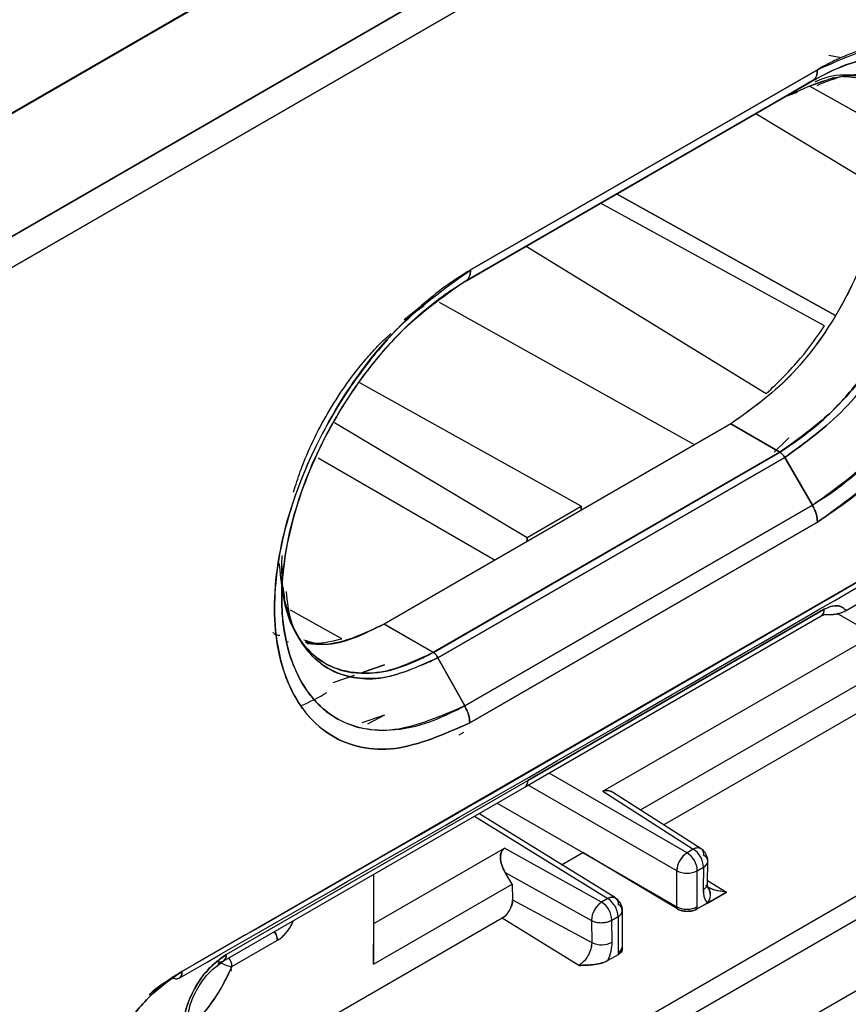
# Model space of a CAD drawing. Units: millimetres. Extents: x -3406 to -2851, y -5603 to -5221.
# Drawn here: x -3266 to -3265, y -5281 to -5280 of the extents above; entities that cross this region are included whole.
import ezdxf

# ---------------------------------------------------------------- set-up
doc = ezdxf.new("R2010")
doc.units = ezdxf.units.MM

msp = doc.modelspace()

# ---------------------------------------------------------------- linework, layer by layer
at = {"color": 7, "linetype": 'Continuous', "lineweight": 25}
for p, q in [((-3264.58644, -5279.37661), (-3266.20291, -5280.30933)), ((-3264.5872, -5279.37617), (-3266.20096, -5280.30778)), ((-3266.20096, -5280.3082), (-3264.5872, -5279.37617)), ((-3264.58644, -5279.37661), (-3266.20096, -5280.30811)), ((-3264.65791, -5279.41701), (-3266.20096, -5280.30779)), ((-3266.13615, -5280.39616), (-3264.5086, -5279.45659)), ((-3264.5086, -5279.45659), (-3266.13615, -5280.39616)), ((-3264.49781, -5279.48215), (-3266.12494, -5280.42147)), ((-3266.12494, -5280.42147), (-3264.49781, -5279.48215)), ((-3265.12007, -5280.10602), (-3265.10909, -5280.10812)), ((-3265.10899, -5280.10811), (-3265.10906, -5280.10807)), ((-3265.48574, -5280.32536), (-3265.13157, -5280.12094)), ((-3265.13157, -5280.12094), (-3265.48574, -5280.32536)), ((-3265.49085, -5280.3368), (-3265.13673, -5280.13237)), ((-3265.16489, -5280.14864), (-3265.13673, -5280.13237)), ((-3265.13686, -5280.13245), (-3265.16489, -5280.14864)), ((-3265.13672, -5280.13236), (-3265.16414, -5280.1482)), ((-3265.1398, -5280.13762), (-3265.11425, -5280.12867)), ((-3265.15236, -5280.14429), (-3265.16488, -5280.14865)), ((-3265.13932, -5280.13789), (-3265.1398, -5280.13762)), ((-3265.06875, -5280.17743), (-3265.1398, -5280.13762)), ((-3265.06877, -5280.17742), (-3265.13728, -5280.13903)), ((-3265.49117, -5280.33699), (-3265.16489, -5280.14864)), ((-3265.16489, -5280.14864), (-3265.48962, -5280.3361)), ((-3265.16542, -5280.14883), (-3265.16489, -5280.14864)), ((-3265.165, -5280.1487), (-3265.16524, -5280.14879)), ((-3265.1946, -5280.16578), (-3265.06875, -5280.24139)), ((-3265.1946, -5280.16578), (-3265.06877, -5280.24138)), ((-3265.33277, -5280.24571), (-3265.30454, -5280.22941)), ((-3265.12426, -5280.38222), (-3265.35288, -5280.25715)), ((-3265.12422, -5280.38224), (-3265.35288, -5280.25715)), ((-3265.11386, -5280.37153), (-3265.33664, -5280.24778)), ((-3265.33664, -5280.24778), (-3265.11386, -5280.37152)), ((-3265.42904, -5280.30112), (-3265.18379, -5280.45155)), ((-3265.42903, -5280.30112), (-3265.18379, -5280.45155)), ((-3265.49085, -5280.3368), (-3265.49263, -5280.33783)), ((-3265.48963, -5280.33609), (-3265.49085, -5280.3368)), ((-3265.52355, -5280.35229), (-3265.55338, -5280.37638)), ((-3265.51791, -5280.35832), (-3265.25684, -5280.50377)), ((-3265.37268, -5280.56651), (-3265.59943, -5280.44011)), ((-3265.37268, -5280.56651), (-3265.59943, -5280.44011)), ((-3265.62453, -5280.48104), (-3265.42807, -5280.59849)), ((-3265.62453, -5280.48104), (-3265.42807, -5280.59849)), ((-3265.22001, -5280.48252), (-3265.57379, -5280.68675)), ((-3265.22001, -5280.48252), (-3265.57379, -5280.68674)), ((-3265.22001, -5280.48252), (-3265.16991, -5280.51144)), ((-3265.16991, -5280.51144), (-3265.22001, -5280.48252)), ((-3265.78029, -5281.04134), (-3264.83817, -5280.49747)), ((-3265.64137, -5280.51719), (-3265.46073, -5280.62147)), ((-3265.16991, -5280.51145), (-3265.5237, -5280.71567)), ((-3265.52369, -5280.71567), (-3265.16991, -5280.51144)), ((-3265.51897, -5280.7211), (-3265.1649, -5280.51671)), ((-3265.16489, -5280.51671), (-3265.51896, -5280.72109)), ((-3265.16489, -5280.51671), (-3265.13675, -5280.56537)), ((-3265.13675, -5280.56537), (-3265.16489, -5280.51671)), ((-3265.49169, -5280.77027), (-3265.13675, -5280.56537)), ((-3265.13675, -5280.56537), (-3265.49169, -5280.77027)), ((-3265.42807, -5280.59849), (-3265.37268, -5280.56651)), ((-3265.42807, -5280.59849), (-3265.37268, -5280.56651)), ((-3265.37268, -5280.57065), (-3265.37268, -5280.56651)), ((-3265.37268, -5280.56651), (-3265.37268, -5280.57065)), ((-3265.24301, -5280.5618), (-3265.24339, -5280.56158)), ((-3265.13159, -5280.5828), (-3265.48652, -5280.78771)), ((-3265.48652, -5280.78771), (-3265.13159, -5280.5828)), ((-3265.42807, -5280.59849), (-3265.42807, -5280.60262)), ((-3265.42807, -5280.60262), (-3265.42807, -5280.59849)), ((-3265.67836, -5280.62684), (-3265.67845, -5280.65954)), ((-3265.67535, -5280.65995), (-3265.67717, -5280.64911)), ((-3265.10238, -5280.67295), (-3265.05914, -5280.64799)), ((-3265.67103, -5280.6716), (-3265.67293, -5280.67054)), ((-3265.67103, -5280.6716), (-3265.67292, -5280.67054)), ((-3265.61704, -5280.70172), (-3265.66956, -5280.67241)), ((-3265.61704, -5280.70172), (-3265.66956, -5280.67242)), ((-3265.42985, -5280.85282), (-3265.12782, -5280.67846)), ((-3265.42724, -5280.84628), (-3265.12471, -5280.67159)), ((-3265.12471, -5280.67159), (-3265.42724, -5280.84628)), ((-3265.07379, -5280.69767), (-3265.11125, -5280.67604)), ((-3265.5237, -5280.71567), (-3265.57379, -5280.68675)), ((-3265.57379, -5280.68675), (-3265.52369, -5280.71567)), ((-3265.35054, -5280.85743), (-3265.07379, -5280.69767)), ((-3265.6735, -5280.70412), (-3265.67205, -5280.70496)), ((-3265.31216, -5280.87645), (-3265.03813, -5280.71826)), ((-3265.63412, -5280.72686), (-3265.63348, -5280.72722)), ((-3265.59791, -5280.73674), (-3265.57357, -5280.72839)), ((-3265.57357, -5280.72839), (-3265.5954, -5280.73594)), ((-3265.51917, -5280.72078), (-3265.52751, -5280.72559)), ((-3265.4917, -5280.77028), (-3265.51898, -5280.7211)), ((-3265.51896, -5280.72109), (-3265.49169, -5280.77027)), ((-3265.626, -5280.74637), (-3265.60408, -5280.73885)), ((-3265.05551, -5280.75721), (-3265.28842, -5280.89166)), ((-3265.57357, -5280.77965), (-3265.5968, -5280.78768)), ((-3265.57357, -5280.77965), (-3265.59105, -5280.78885)), ((-3265.49303, -5280.79729), (-3265.49782, -5280.80007)), ((-3265.26462, -5280.92019), (-3265.40559, -5280.83881)), ((-3265.73505, -5281.02397), (-3265.42724, -5280.84628)), ((-3265.42733, -5280.84671), (-3265.42731, -5280.8467)), ((-3264.89958, -5280.85351), (-3265.74557, -5281.34189)), ((-3265.73815, -5281.03084), (-3265.43035, -5280.85315)), ((-3265.27523, -5280.93856), (-3265.4268, -5280.85106)), ((-3265.35054, -5280.85743), (-3265.25827, -5280.91652)), ((-3265.25036, -5280.91603), (-3265.33963, -5280.85887)), ((-3265.91672, -5281.5368), (-3264.76124, -5280.86976)), ((-3265.45859, -5280.86945), (-3265.37124, -5280.91988)), ((-3264.88934, -5280.87166), (-3265.73533, -5281.36004)), ((-3265.33784, -5280.96628), (-3265.47713, -5280.88015)), ((-3265.48163, -5280.88275), (-3265.34554, -5280.9669)), ((-3265.58447, -5280.99248), (-3265.45091, -5280.91538)), ((-3265.3519, -5280.97057), (-3265.45091, -5280.91538)), ((-3265.39277, -5280.93231), (-3265.37124, -5280.91988)), ((-3265.37123, -5280.91988), (-3265.27523, -5280.9753)), ((-3265.27523, -5280.97721), (-3265.37123, -5280.91988)), ((-3265.27523, -5280.97721), (-3265.37123, -5280.91988)), ((-3265.25827, -5280.91652), (-3265.26462, -5280.92019)), ((-3265.25782, -5280.91635), (-3265.25787, -5280.91632)), ((-3265.2731, -5280.93031), (-3265.27315, -5280.93028)), ((-3265.2438, -5280.95186), (-3265.24345, -5280.92888)), ((-3265.45035, -5280.94018), (-3265.36231, -5280.98926)), ((-3265.4431, -5280.95204), (-3265.45035, -5280.94018)), ((-3265.27523, -5280.9753), (-3265.27523, -5280.93856)), ((-3265.27471, -5280.93537), (-3265.27468, -5280.93539)), ((-3265.2542, -5280.93845), (-3265.24784, -5280.93478)), ((-3265.2542, -5280.97519), (-3265.2542, -5280.93845)), ((-3265.24784, -5280.93478), (-3265.24819, -5280.95775)), ((-3265.24766, -5280.93468), (-3265.24766, -5280.93465)), ((-3265.58478, -5280.9423), (-3265.58478, -5281.03384)), ((-3265.58447, -5280.99248), (-3265.58447, -5280.94212)), ((-3265.24375, -5280.94842), (-3265.22444, -5280.96034)), ((-3265.58478, -5281.03384), (-3265.4431, -5280.95204)), ((-3265.4431, -5280.95204), (-3265.44285, -5280.96835)), ((-3265.22444, -5280.96034), (-3265.2542, -5280.97752)), ((-3265.24385, -5280.95498), (-3265.24544, -5280.95371)), ((-3265.2448, -5280.95439), (-3265.24463, -5280.9545)), ((-3265.24394, -5280.97159), (-3265.22444, -5280.96034)), ((-3265.44285, -5280.96835), (-3265.36197, -5281.01183)), ((-3265.34554, -5280.9669), (-3265.3519, -5280.97057)), ((-3265.34516, -5280.9667), (-3265.34512, -5280.96673)), ((-3265.33072, -5281.01579), (-3265.33072, -5280.97904)), ((-3265.27523, -5280.9753), (-3265.27523, -5280.97721)), ((-3265.27523, -5280.9753), (-3265.27523, -5280.97721)), ((-3265.24394, -5280.97159), (-3265.2542, -5280.97752)), ((-3265.2542, -5280.97752), (-3265.2542, -5280.97519)), ((-3265.45326, -5280.98682), (-3265.77498, -5281.17254)), ((-3265.37511, -5281.03509), (-3265.45326, -5280.98682)), ((-3265.36231, -5280.98926), (-3265.36197, -5281.01183)), ((-3265.34148, -5280.98883), (-3265.33512, -5280.98516)), ((-3265.34113, -5281.01141), (-3265.34148, -5280.98883)), ((-3265.33512, -5280.98516), (-3265.33512, -5281.0219)), ((-3265.58478, -5281.03384), (-3265.58447, -5280.99248)), ((-3265.72928, -5281.03629), (-3265.68289, -5281.00951)), ((-3265.33135, -5281.01601), (-3265.33089, -5281.01751)), ((-3265.33073, -5281.01799), (-3265.33072, -5281.01579)), ((-3265.33512, -5281.02423), (-3265.34538, -5281.03016)), ((-3265.33512, -5281.0219), (-3265.33512, -5281.02423)), ((-3265.74228, -5281.03167), (-3265.74439, -5281.03651)), ((-3265.81372, -5281.06516), (-3265.79023, -5281.0475)), ((-3265.78033, -5281.04179), (-3265.79023, -5281.0475)), ((-3265.79023, -5281.0475), (-3265.78033, -5281.04181)), ((-3265.78946, -5281.04781), (-3265.79023, -5281.0475))]:
    msp.add_line(p, q, dxfattribs=at)
at = {"color": 7, "linetype": 'Continuous', "lineweight": 25, "flags": 128}
for points in [[(-3265.17589, -5280.51129), (-3265.1639, -5280.49986), (-3265.16068, -5280.49666)], [(-3265.34554, -5280.9669), (-3265.34344, -5280.96596), (-3265.34142, -5280.96552), (-3265.33958, -5280.96561), (-3265.33796, -5280.96621), (-3265.33665, -5280.9673), (-3265.33569, -5280.96884), (-3265.33511, -5280.97077), (-3265.33493, -5280.97303)], [(-3265.74528, -5281.0303), (-3265.74327, -5281.03116), (-3265.74306, -5281.03122)]]:
    msp.add_lwpolyline(points, dxfattribs=at)
at = {"color": 7, "linetype": 'Continuous', "lineweight": 25}
for centre, radius, start, end in [((-3265.13187, -5280.67249), 0.00722, 304.13388, 7.12185), ((-3265.13209, -5280.67239), 0.00742, 305.13749, 6.17471), ((-3265.78319, -5280.49631), 0.30086, 294.54633, 300.09975), ((-3265.43462, -5280.84708), 0.00742, 305.1375, 6.17468), ((-3265.43439, -5280.84715), 0.0072, 304.14432, 6.91376), ((-3265.25149, -5280.94002), 0.02379, 123.52223, 176.47777), ((-3265.27729, -5280.93952), 0.02311, 2.65231, 56.77029), ((-3265.25392, -5280.92262), 0.00749, 61.653, 125.48144), ((-3265.27093, -5280.93585), 0.02311, 2.65231, 56.77029), ((-3265.25554, -5280.92211), 0.00811, 353.89982, 40.43209), ((-3265.24995, -5280.9288), 0.00634, 289.42869, 67.06032), ((-3265.26482, -5280.91792), 0.02311, 243.23378, 297.34352), ((-3265.25079, -5280.95123), 0.00703, 291.77441, 354.88496), ((-3265.25099, -5280.95108), 0.00724, 292.7739, 353.6415), ((-3265.25343, -5280.96318), 0.01269, 318.47276, 37.26096), ((-3265.25402, -5280.96314), 0.01316, 320.00373, 34.13667), ((-3265.33822, -5280.99044), 0.02412, 124.54694, 177.18998), ((-3265.36456, -5280.9899), 0.02311, 2.65231, 56.77029), ((-3265.3582, -5280.98623), 0.02311, 2.65231, 56.77029), ((-3265.33741, -5280.97906), 0.00652, 290.54993, 67.71792), ((-3265.33791, -5280.97852), 0.00721, 292.81305, 355.83208), ((-3265.26483, -5280.95468), 0.0231, 243.23866, 297.37929), ((-3265.35231, -5280.96874), 0.02283, 244.00688, 298.31741), ((-3265.35196, -5280.99131), 0.02283, 244.00688, 298.31741), ((-3265.33809, -5281.01513), 0.0074, 293.72144, 354.88825), ((-3265.74145, -5281.02506), 0.00649, 233.80879, 9.66517), ((-3265.74239, -5281.02478), 0.00739, 304.35743, 6.24483), ((-3265.74456, -5281.03699), 0.01529, 2.62109, 37.98325), ((-3265.89657, -5280.96756), 0.18076, 312.27263, 337.56671), ((-3265.72003, -5280.99248), 0.04506, 240.414, 257.88235), ((-3265.729, -5281.03673), 0.000523, 122.54794, 158.39229)]:
    msp.add_arc(centre, radius, start, end, dxfattribs=at)
for points, knots in [([(-3276.47971, -5290.52815), (-3276.22894, -5290.40966), (-3275.58931, -5290.10744), (-3274.57172, -5289.6138), (-3273.42574, -5289.04819), (-3272.28991, -5288.47561), (-3271.16386, -5287.89646), (-3270.04784, -5287.31071), (-3268.94193, -5286.71844), (-3267.84627, -5286.1197), (-3266.76096, -5285.51457), (-3265.68613, -5284.90309), (-3264.62188, -5284.28532), (-3263.56834, -5283.66134), (-3262.5256, -5283.0312), (-3261.49379, -5282.39496), (-3260.47302, -5281.75269), (-3259.46337, -5281.10446), (-3258.46505, -5280.45029), (-3257.47775, -5279.79043), (-3256.50315, -5279.12421), (-3255.82937, -5278.6579), (-3255.48388, -5278.41208), (-3255.45568, -5278.39201)], [0, 0, 0, 0, 0.0326484, 0.0832738, 0.1339057, 0.184544, 0.2351883, 0.2858386, 0.3364946, 0.3871563, 0.4378233, 0.4884957, 0.5391733, 0.5898559, 0.6405436, 0.6912361, 0.7419334, 0.7926355, 0.8433423, 0.8940538, 0.9447699, 0.9954906, 1, 1, 1, 1]), ([(-3261.29223, -5279.31535), (-3261.74221, -5279.63044), (-3262.64188, -5280.26043), (-3264.01773, -5281.14308), (-3265.41129, -5281.97937), (-3266.82413, -5282.76319), (-3268.25355, -5283.49998), (-3269.2202, -5283.94739), (-3269.70367, -5284.17117)], [0, 0, 0, 0, 0.1667361, 0.3333679, 0.499996, 0.6666236, 0.8332581, 1, 1, 1, 1]), ([(-3268.3293, -5283.23294), (-3267.87523, -5282.99236), (-3266.96707, -5282.51121), (-3265.60367, -5281.7403), (-3264.24026, -5280.93705), (-3263.33211, -5280.36967), (-3262.87803, -5280.08598)], [0, 0, 0, 0, 0.2499991, 0.5, 0.7499991, 1, 1, 1, 1]), ([(-3262.61144, -5280.09064), (-3263.08327, -5280.40051), (-3264.02646, -5281.01994), (-3265.46834, -5281.88045), (-3266.92729, -5282.69454), (-3267.91587, -5283.1903), (-3268.41041, -5283.4383)], [0, 0, 0, 0, 0.2501232, 0.500002, 0.7498765, 1, 1, 1, 1]), ([(-3265.13157, -5280.12094), (-3265.10537, -5280.10929), (-3265.05314, -5280.08607), (-3264.9866, -5280.10065), (-3264.94287, -5280.15173), (-3264.92655, -5280.23276), (-3264.94282, -5280.33279), (-3264.9865, -5280.43483), (-3265.05311, -5280.52676), (-3265.10538, -5280.56409), (-3265.13159, -5280.5828)], [0, 0, 0, 0, 0.1254316, 0.2500968, 0.3749219, 0.4997324, 0.6246825, 0.7497154, 0.874514, 1, 1, 1, 1]), ([(-3265.13159, -5280.5828), (-3265.11069, -5280.56851), (-3265.07411, -5280.54349), (-3265.03119, -5280.49484), (-3265.00565, -5280.45883), (-3264.97503, -5280.40824), (-3264.94278, -5280.33263), (-3264.92833, -5280.24356), (-3264.93522, -5280.19087), (-3264.94314, -5280.16677), (-3264.95097, -5280.14806), (-3264.96302, -5280.12878), (-3264.97824, -5280.11466), (-3264.98681, -5280.10889), (-3264.98935, -5280.10734), (-3265.00833, -5280.09615), (-3265.03882, -5280.09051), (-3265.07445, -5280.09717), (-3265.08716, -5280.10096), (-3265.09597, -5280.10391), (-3265.10348, -5280.10689), (-3265.10991, -5280.10974), (-3265.11146, -5280.11046), (-3265.11179, -5280.1106), (-3265.11186, -5280.11063), (-3265.11186, -5280.11063), (-3265.11187, -5280.11063), (-3265.11187, -5280.11063), (-3265.11186, -5280.11062), (-3265.11185, -5280.11062), (-3265.11184, -5280.11061), (-3265.11184, -5280.11061), (-3265.11183, -5280.11061), (-3265.11183, -5280.1106), (-3265.11183, -5280.1106), (-3265.11183, -5280.1106), (-3265.11184, -5280.11061), (-3265.11187, -5280.11062), (-3265.11202, -5280.11068), (-3265.11276, -5280.11103), (-3265.116, -5280.11255), (-3265.12244, -5280.11578), (-3265.12827, -5280.11908), (-3265.13157, -5280.12094)], [0, 0, 0, 0, 0.0998958, 0.1748271, 0.2249919, 0.2504916, 0.375141, 0.4997078, 0.5837028, 0.6096063, 0.6246812, 0.6872708, 0.7322039, 0.7444112, 0.7479484, 0.7497745, 0.8740573, 0.9176402, 0.9302736, 0.9368128, 0.9608755, 0.9666651, 0.9679996, 0.9682765, 0.9683051, 0.9683133, 0.9683176, 0.9683187, 0.9683229, 0.9683433, 0.9683622, 0.9683728, 0.9683741, 0.968375, 0.9683758, 0.9683782, 0.9683825, 0.9684207, 0.9684925, 0.9691161, 0.9719794, 0.9841879, 1, 1, 1, 1]), ([(-3265.13675, -5280.56537), (-3265.11222, -5280.54789), (-3265.06326, -5280.51299), (-3265.02115, -5280.45454), (-3265.00166, -5280.42035), (-3264.98504, -5280.39003), (-3264.95911, -5280.32646), (-3264.94724, -5280.25339), (-3264.9522, -5280.19906), (-3264.9629, -5280.16519), (-3264.98114, -5280.13603), (-3265.01166, -5280.11081), (-3265.05649, -5280.10346), (-3265.10232, -5280.1142), (-3265.12721, -5280.12734), (-3265.13673, -5280.13237)], [0, 0, 0, 0, 0.1251433, 0.2497359, 0.2516581, 0.2675595, 0.3748172, 0.4994973, 0.5591804, 0.6280161, 0.6836003, 0.758004, 0.8725838, 0.9512254, 1, 1, 1, 1]), ([(-3265.13672, -5280.1324), (-3265.13621, -5280.13211), (-3265.13212, -5280.12979), (-3265.1187, -5280.12258), (-3265.09088, -5280.11092), (-3265.0483, -5280.10366), (-3264.99871, -5280.11549), (-3264.96881, -5280.15085), (-3264.95306, -5280.19514), (-3264.94633, -5280.24785), (-3264.9598, -5280.33086), (-3264.99586, -5280.41552), (-3265.03484, -5280.473), (-3265.06769, -5280.5111), (-3265.09684, -5280.53836), (-3265.12046, -5280.5555), (-3265.13254, -5280.56291), (-3265.13563, -5280.56472), (-3265.13644, -5280.56519), (-3265.13666, -5280.56532), (-3265.13672, -5280.56536), (-3265.13675, -5280.56537), (-3265.13675, -5280.56537)], [0, 0, 0, 0, 0.0025764, 0.0209104, 0.0687582, 0.1458535, 0.2503071, 0.3748118, 0.4178082, 0.4998425, 0.6244433, 0.7491503, 0.8285831, 0.8742378, 0.9369931, 0.9838102, 0.9957495, 0.998837, 0.9996592, 0.9998897, 0.9999599, 1, 1, 1, 1]), ([(-3265.16991, -5280.51144), (-3265.15472, -5280.50107), (-3265.12792, -5280.48278), (-3265.08999, -5280.44145), (-3265.05665, -5280.39343), (-3265.03181, -5280.33956), (-3265.01853, -5280.29299), (-3265.01381, -5280.26098), (-3265.01289, -5280.23959), (-3265.01364, -5280.21948), (-3265.0178, -5280.19337), (-3265.03079, -5280.16101), (-3265.05596, -5280.13461), (-3265.09012, -5280.12592), (-3265.11661, -5280.12587), (-3265.13124, -5280.13227), (-3265.13435, -5280.13363)], [0, 0, 0, 0, 0.0998713, 0.1761442, 0.2696263, 0.3706598, 0.4494616, 0.5056397, 0.5391978, 0.5680157, 0.6226889, 0.703251, 0.8092422, 0.9029795, 0.9793593, 1, 1, 1, 1]), ([(-3265.16489, -5280.14864), (-3265.14412, -5280.13917), (-3265.11954, -5280.12796), (-3265.08186, -5280.1263), (-3265.04736, -5280.13443), (-3265.02494, -5280.16111), (-3265.00991, -5280.19698), (-3265.00353, -5280.23326), (-3265.00934, -5280.28701), (-3265.02414, -5280.34069), (-3265.0414, -5280.37859), (-3265.06803, -5280.42407), (-3265.10381, -5280.47274), (-3265.14417, -5280.50179), (-3265.16489, -5280.51671)], [0, 0, 0, 0, 0.1247259, 0.1475814, 0.2498982, 0.3747758, 0.3882935, 0.499834, 0.5814248, 0.6504658, 0.7499011, 0.7567084, 0.8750893, 1, 1, 1, 1]), ([(-3265.16488, -5280.5167), (-3265.14416, -5280.50174), (-3265.10269, -5280.47181), (-3265.04937, -5280.39884), (-3265.01449, -5280.31744), (-3265.00177, -5280.23795), (-3265.01459, -5280.1729), (-3265.04961, -5280.13315), (-3265.09276, -5280.12102), (-3265.12283, -5280.1334), (-3265.13234, -5280.13732)], [0, 0, 0, 0, 0.1340894, 0.2683452, 0.4021531, 0.5358873, 0.6698946, 0.8039517, 0.9379483, 1, 1, 1, 1]), ([(-3265.13673, -5280.13237), (-3265.13597, -5280.13183), (-3265.13442, -5280.13072), (-3265.13281, -5280.12806), (-3265.13176, -5280.12482), (-3265.13163, -5280.12222), (-3265.13157, -5280.12094)], [0, 0, 0, 0, 0.2475749, 0.5, 0.7524251, 1, 1, 1, 1]), ([(-3265.13157, -5280.12094), (-3265.13163, -5280.12222), (-3265.13175, -5280.12482), (-3265.13281, -5280.12807), (-3265.13428, -5280.13056), (-3265.13564, -5280.13156), (-3265.13622, -5280.13198)], [0, 0, 0, 0, 0.2623279, 0.5298372, 0.7973855, 1, 1, 1, 1]), ([(-3265.09005, -5280.13021), (-3265.08468, -5280.13553), (-3265.06712, -5280.15291), (-3265.05953, -5280.2085), (-3265.07147, -5280.28597), (-3265.10611, -5280.36644), (-3265.15842, -5280.43841), (-3265.19945, -5280.46779), (-3265.22001, -5280.48252)], [0, 0, 0, 0, 0.0811049, 0.264964, 0.4487501, 0.6324342, 0.8157193, 1, 1, 1, 1]), ([(-3265.08901, -5280.13113), (-3265.08414, -5280.13579), (-3265.07298, -5280.14646), (-3265.0656, -5280.17527), (-3265.0609, -5280.21815), (-3265.0688, -5280.26944), (-3265.08709, -5280.32265), (-3265.11369, -5280.37678), (-3265.15853, -5280.43845), (-3265.19951, -5280.46782), (-3265.22001, -5280.48252)], [0, 0, 0, 0, 0.072712, 0.1664034, 0.2616795, 0.4311651, 0.5276383, 0.6313679, 0.8155755, 1, 1, 1, 1]), ([(-3265.1054, -5280.12793), (-3265.08896, -5280.12908), (-3265.05448, -5280.1315), (-3265.02135, -5280.17269), (-3265.009, -5280.23632), (-3265.02131, -5280.31505), (-3265.0561, -5280.39515), (-3265.10832, -5280.4674), (-3265.14934, -5280.49671), (-3265.16991, -5280.51142)], [0, 0, 0, 0, 0.1319868, 0.2768005, 0.4216368, 0.5662252, 0.7107024, 0.8548704, 1, 1, 1, 1]), ([(-3265.48652, -5280.78771), (-3265.51257, -5280.79907), (-3265.56478, -5280.82183), (-3265.63129, -5280.80662), (-3265.67482, -5280.75488), (-3265.69121, -5280.67411), (-3265.67534, -5280.57444), (-3265.63082, -5280.47283), (-3265.56422, -5280.3813), (-3265.51192, -5280.34402), (-3265.48574, -5280.32536)], [0, 0, 0, 0, 0.124726, 0.2498812, 0.3748, 0.4996689, 0.6245754, 0.7497207, 0.8747561, 1, 1, 1, 1]), ([(-3265.48574, -5280.32536), (-3265.48661, -5280.32589), (-3265.49466, -5280.33078), (-3265.52267, -5280.34878), (-3265.56354, -5280.38589), (-3265.60876, -5280.44251), (-3265.64713, -5280.50736), (-3265.67778, -5280.58798), (-3265.69081, -5280.67733), (-3265.67456, -5280.75548), (-3265.63078, -5280.80672), (-3265.56477, -5280.82184), (-3265.51257, -5280.79908), (-3265.48652, -5280.78771)], [0, 0, 0, 0, 0.00417812, 0.03869399, 0.13470716, 0.20466545, 0.28908638, 0.38802871, 0.50104425, 0.62861919, 0.75047536, 0.87545185, 1, 1, 1, 1]), ([(-3265.49088, -5280.33676), (-3265.49011, -5280.33621), (-3265.48857, -5280.33511), (-3265.48696, -5280.33246), (-3265.48592, -5280.32923), (-3265.4858, -5280.32664), (-3265.48574, -5280.32536)], [0, 0, 0, 0, 0.2475354, 0.49993965, 0.75237492, 1, 1, 1, 1]), ([(-3265.48574, -5280.32536), (-3265.4858, -5280.32665), (-3265.48591, -5280.32925), (-3265.48697, -5280.33248), (-3265.48837, -5280.3349), (-3265.48964, -5280.33584), (-3265.49015, -5280.33622)], [0, 0, 0, 0, 0.26910618, 0.54352897, 0.81799239, 1, 1, 1, 1]), ([(-3265.49088, -5280.33676), (-3265.51419, -5280.35316), (-3265.55099, -5280.37905), (-3265.59548, -5280.4321), (-3265.63414, -5280.49129), (-3265.66876, -5280.57127), (-3265.68227, -5280.65591), (-3265.6732, -5280.7165), (-3265.65612, -5280.75234), (-3265.63891, -5280.77181), (-3265.61428, -5280.78963), (-3265.5794, -5280.79806), (-3265.53642, -5280.79116), (-3265.5095, -5280.77916), (-3265.49682, -5280.77286), (-3265.49329, -5280.77108), (-3265.4922, -5280.77053), (-3265.49184, -5280.77034), (-3265.4917, -5280.77028)], [0, 0, 0, 0, 0.1188004, 0.1874908, 0.2543562, 0.3749664, 0.4997839, 0.5933976, 0.6666215, 0.7188224, 0.7499306, 0.8562256, 0.9330784, 0.9812093, 0.9943925, 0.9981502, 0.999314, 1, 1, 1, 1]), ([(-3265.49169, -5280.77027), (-3265.51616, -5280.78092), (-3265.56509, -5280.80222), (-3265.6274, -5280.78792), (-3265.66141, -5280.74728), (-3265.67398, -5280.70718), (-3265.67728, -5280.68466), (-3265.67813, -5280.67285), (-3265.67836, -5280.66682), (-3265.67843, -5280.66357), (-3265.67844, -5280.66189), (-3265.67845, -5280.66103), (-3265.67845, -5280.6608), (-3265.67845, -5280.66074), (-3265.67854, -5280.63494), (-3265.67063, -5280.58151), (-3265.64102, -5280.50495), (-3265.60426, -5280.44379), (-3265.56159, -5280.39123), (-3265.52513, -5280.35867), (-3265.50039, -5280.34263), (-3265.49367, -5280.33847), (-3265.49169, -5280.33725), (-3265.49109, -5280.33688), (-3265.49088, -5280.33676)], [0, 0, 0, 0, 0.1246865, 0.2494036, 0.3740602, 0.4367258, 0.4680374, 0.4836867, 0.491511, 0.4954232, 0.4982984, 0.4990468, 0.4992487, 0.4993065, 0.4993357, 0.6141289, 0.7145087, 0.7997361, 0.8698928, 0.9645072, 0.9898493, 0.9968811, 0.9989347, 1, 1, 1, 1]), ([(-3265.55261, -5280.37684), (-3265.55172, -5280.37599), (-3265.54586, -5280.37044), (-3265.53915, -5280.36579), (-3265.53342, -5280.36213), (-3265.53293, -5280.36181)], [0, 0, 0, 0, 0.1413401, 0.9269208, 1, 1, 1, 1]), ([(-3265.18379, -5280.45155), (-3265.17178, -5280.44007), (-3265.15033, -5280.41956), (-3265.13221, -5280.39365), (-3265.12422, -5280.38224)], [0, 0, 0, 0, 0.5597568, 1, 1, 1, 1]), ([(-3265.66639, -5280.55201), (-3265.66634, -5280.55174), (-3265.66617, -5280.55072), (-3265.66343, -5280.54286), (-3265.65487, -5280.51612), (-3265.63278, -5280.47053), (-3265.60504, -5280.43061), (-3265.58677, -5280.40976), (-3265.58175, -5280.40434), (-3265.58025, -5280.40274), (-3265.5757, -5280.39792), (-3265.57126, -5280.39403), (-3265.567, -5280.39028)], [0, 0, 0, 0, 0.0046092, 0.0176293, 0.1308912, 0.454924, 0.7825961, 0.8694308, 0.8934939, 0.9006961, 0.9046824, 1, 1, 1, 1]), ([(-3264.83817, -5280.49747), (-3265.0135, -5280.59927), (-3265.32659, -5280.78108), (-3265.64166, -5280.96182), (-3265.78029, -5281.04134)], [0, 0, 0, 0, 0.5599999, 1, 1, 1, 1]), ([(-3265.78319, -5281.04807), (-3265.6307, -5280.96059), (-3265.31576, -5280.77991), (-3265.00283, -5280.59815), (-3264.84141, -5280.5044)], [0, 0, 0, 0, 0.48418895, 1, 1, 1, 1]), ([(-3265.16991, -5280.51142), (-3265.16945, -5280.51171), (-3265.16852, -5280.51231), (-3265.16717, -5280.51357), (-3265.16592, -5280.51504), (-3265.16523, -5280.51615), (-3265.16488, -5280.5167)], [0, 0, 0, 0, 0.2476, 0.5000523, 0.7524773, 1, 1, 1, 1]), ([(-3265.1649, -5280.51671), (-3265.16563, -5280.51561), (-3265.16709, -5280.51339), (-3265.16897, -5280.5121), (-3265.16991, -5280.51145)], [0, 0, 0, 0, 0.5002322, 1, 1, 1, 1]), ([(-3265.13159, -5280.5828), (-3265.13165, -5280.58144), (-3265.13178, -5280.57869), (-3265.13283, -5280.57422), (-3265.13444, -5280.56969), (-3265.13599, -5280.5668), (-3265.13675, -5280.56537)], [0, 0, 0, 0, 0.2475749, 0.5000001, 0.7524252, 1, 1, 1, 1]), ([(-3265.13675, -5280.56537), (-3265.13599, -5280.5668), (-3265.13444, -5280.56969), (-3265.13283, -5280.57422), (-3265.13178, -5280.57869), (-3265.13165, -5280.58144), (-3265.13159, -5280.5828)], [0, 0, 0, 0, 0.2475749, 0.5000001, 0.7524252, 1, 1, 1, 1]), ([(-3265.51898, -5280.7211), (-3265.53975, -5280.73052), (-3265.56444, -5280.74171), (-3265.60207, -5280.74301), (-3265.63668, -5280.73467), (-3265.66919, -5280.6952), (-3265.67925, -5280.64903), (-3265.67819, -5280.62059), (-3265.67804, -5280.61662)], [0, 0, 0, 0, 0.2385856, 0.2836634, 0.4798639, 0.720401, 0.9610558, 1, 1, 1, 1]), ([(-3265.68127, -5280.62454), (-3265.67918, -5280.64489), (-3265.67586, -5280.67706), (-3265.65689, -5280.70889), (-3265.63339, -5280.73039), (-3265.60101, -5280.73915), (-3265.56697, -5280.7349), (-3265.54175, -5280.72488), (-3265.52851, -5280.71813), (-3265.5237, -5280.71567)], [0, 0, 0, 0, 0.22660875, 0.35843394, 0.50068957, 0.69073158, 0.83837879, 0.94123787, 1, 1, 1, 1]), ([(-3265.6741, -5280.65352), (-3265.67291, -5280.66407), (-3265.67035, -5280.68675), (-3265.65467, -5280.71272), (-3265.6335, -5280.7331), (-3265.6068, -5280.74214), (-3265.56984, -5280.74398), (-3265.53936, -5280.73027), (-3265.51898, -5280.72111)], [0, 0, 0, 0, 0.1299405, 0.2792157, 0.4474738, 0.5966393, 0.7303684, 1, 1, 1, 1]), ([(-3265.10238, -5280.67295), (-3265.10388, -5280.67153), (-3265.10689, -5280.6687), (-3265.11445, -5280.66726), (-3265.12082, -5280.66995), (-3265.12471, -5280.67159)], [0, 0, 0, 0, 0.2811763, 0.5608626, 1, 1, 1, 1]), ([(-3265.12471, -5280.67159), (-3265.12251, -5280.67051), (-3265.11807, -5280.66831), (-3265.11187, -5280.66778), (-3265.10632, -5280.669), (-3265.10369, -5280.67164), (-3265.10238, -5280.67295)], [0, 0, 0, 0, 0.2478243, 0.5000276, 0.7508306, 1, 1, 1, 1]), ([(-3265.12782, -5280.67846), (-3265.12643, -5280.67783), (-3265.12444, -5280.67692), (-3265.12437, -5280.67688), (-3265.12435, -5280.67686)], [0, 0, 0, 0, 0.6947258, 1, 1, 1, 1]), ([(-3265.1245, -5280.67673), (-3265.12361, -5280.67694), (-3265.12255, -5280.6772), (-3265.12143, -5280.67711), (-3265.12124, -5280.6771)], [0, 0, 0, 0, 0.8334628, 1, 1, 1, 1]), ([(-3265.12433, -5280.67675), (-3265.12327, -5280.6769), (-3265.1211, -5280.67721), (-3265.11794, -5280.67711), (-3265.11572, -5280.67692), (-3265.11459, -5280.67677), (-3265.11429, -5280.67673), (-3265.1142, -5280.67672), (-3265.11182, -5280.67639), (-3265.10745, -5280.6754), (-3265.10399, -5280.67373), (-3265.10238, -5280.67295)], [0, 0, 0, 0, 0.13960888, 0.28484071, 0.39303195, 0.42174885, 0.42959412, 0.43187811, 0.43306759, 0.73676609, 1, 1, 1, 1]), ([(-3265.11567, -5280.67678), (-3265.11517, -5280.67676), (-3265.11235, -5280.67664), (-3265.10756, -5280.67541), (-3265.10407, -5280.67376), (-3265.10238, -5280.67295)], [0, 0, 0, 0, 0.1001972, 0.5628689, 1, 1, 1, 1]), ([(-3265.5237, -5280.71569), (-3265.54065, -5280.72367), (-3265.56882, -5280.73695), (-3265.6063, -5280.73769), (-3265.62598, -5280.73173), (-3265.63738, -5280.72494), (-3265.645, -5280.71975), (-3265.65884, -5280.70672), (-3265.66657, -5280.69007), (-3265.67118, -5280.68014)], [0, 0, 0, 0, 0.2635688, 0.4380994, 0.6400918, 0.6461326, 0.6915206, 0.8159107, 1, 1, 1, 1]), ([(-3265.57379, -5280.68674), (-3265.59494, -5280.69728), (-3265.62512, -5280.71231), (-3265.64873, -5280.70531), (-3265.65579, -5280.70321)], [0, 0, 0, 0, 0.7010714, 1, 1, 1, 1]), ([(-3265.57379, -5280.68675), (-3265.59453, -5280.6965), (-3265.62253, -5280.70966), (-3265.6465, -5280.7074), (-3265.65272, -5280.70681)], [0, 0, 0, 0, 0.7407147, 1, 1, 1, 1]), ([(-3265.68032, -5280.69835), (-3265.6821, -5280.69831), (-3265.68507, -5280.69825), (-3265.68666, -5280.69583), (-3265.68731, -5280.69486)], [0, 0, 0, 0, 0.5982223, 1, 1, 1, 1]), ([(-3265.65465, -5280.70454), (-3265.65143, -5280.70521), (-3265.64002, -5280.70757), (-3265.62664, -5280.70416), (-3265.61704, -5280.70172)], [0, 0, 0, 0, 0.2825159, 1, 1, 1, 1]), ([(-3265.65418, -5280.70509), (-3265.65235, -5280.70568), (-3265.64995, -5280.70645), (-3265.6471, -5280.70595), (-3265.64642, -5280.70584)], [0, 0, 0, 0, 0.7614432, 1, 1, 1, 1]), ([(-3265.5237, -5280.71567), (-3265.5227, -5280.71641), (-3265.52088, -5280.71777), (-3265.51956, -5280.72005), (-3265.51897, -5280.7211)], [0, 0, 0, 0, 0.5446311, 1, 1, 1, 1]), ([(-3265.51898, -5280.72111), (-3265.51964, -5280.71997), (-3265.52098, -5280.71769), (-3265.52279, -5280.71635), (-3265.5237, -5280.71569)], [0, 0, 0, 0, 0.49988375, 1, 1, 1, 1]), ([(-3265.49169, -5280.77027), (-3265.49093, -5280.7717), (-3265.48938, -5280.77459), (-3265.48777, -5280.77913), (-3265.48671, -5280.7836), (-3265.48658, -5280.78635), (-3265.48652, -5280.78771)], [0, 0, 0, 0, 0.2475822, 0.5000165, 0.7524423, 1, 1, 1, 1]), ([(-3265.48652, -5280.78771), (-3265.48665, -5280.78581), (-3265.48688, -5280.78231), (-3265.48861, -5280.77626), (-3265.49058, -5280.77243), (-3265.49169, -5280.77027)], [0, 0, 0, 0, 0.34332, 0.6286284, 1, 1, 1, 1]), ([(-3265.33966, -5280.8589), (-3265.33974, -5280.85883), (-3265.34071, -5280.85798), (-3265.34285, -5280.85717), (-3265.34568, -5280.8564), (-3265.34834, -5280.85645), (-3265.34982, -5280.85711), (-3265.35054, -5280.85743)], [0, 0, 0, 0, 0.0262104, 0.3017639, 0.5518952, 0.7822458, 1, 1, 1, 1]), ([(-3265.35054, -5280.85743), (-3265.3498, -5280.8571), (-3265.34828, -5280.85642), (-3265.3456, -5280.85642), (-3265.34274, -5280.85711), (-3265.34089, -5280.85815), (-3265.33991, -5280.85869)], [0, 0, 0, 0, 0.2309106, 0.4720814, 0.7235335, 1, 1, 1, 1]), ([(-3264.71776, -5280.89661), (-3264.94116, -5281.02662), (-3265.34009, -5281.25877), (-3265.74225, -5281.48893), (-3265.9192, -5281.59021)], [0, 0, 0, 0, 0.5599999, 1, 1, 1, 1]), ([(-3265.45035, -5280.94018), (-3265.45166, -5280.93771), (-3265.45417, -5280.93295), (-3265.45535, -5280.92654), (-3265.4551, -5280.92201), (-3265.45428, -5280.91918), (-3265.45293, -5280.91682), (-3265.45158, -5280.91586), (-3265.45091, -5280.91538)], [0, 0, 0, 0, 0.289058, 0.5557621, 0.6758531, 0.7902313, 0.8962132, 1, 1, 1, 1]), ([(-3265.45091, -5280.91538), (-3265.45155, -5280.91584), (-3265.45286, -5280.91678), (-3265.45422, -5280.91906), (-3265.45508, -5280.92192), (-3265.45537, -5280.92649), (-3265.45417, -5280.93295), (-3265.45166, -5280.93771), (-3265.45035, -5280.94018)], [0, 0, 0, 0, 0.0992879, 0.2043285, 0.3183973, 0.4440658, 0.7108525, 1, 1, 1, 1]), ([(-3265.26462, -5280.92019), (-3265.26554, -5280.92082), (-3265.26721, -5280.92197), (-3265.26978, -5280.9247), (-3265.27198, -5280.92783), (-3265.27354, -5280.93103), (-3265.27483, -5280.93462), (-3265.27507, -5280.93695), (-3265.27523, -5280.93856)], [0, 0, 0, 0, 0.167579, 0.3069413, 0.5002059, 0.6533538, 0.7606173, 1, 1, 1, 1]), ([(-3265.25039, -5280.91607), (-3265.25042, -5280.91603), (-3265.25105, -5280.91527), (-3265.25286, -5280.91512), (-3265.25549, -5280.91525), (-3265.25729, -5280.91607), (-3265.25827, -5280.91652)], [0, 0, 0, 0, 0.0227537, 0.3995893, 0.6720512, 1, 1, 1, 1]), ([(-3265.24546, -5280.92116), (-3265.2466, -5280.91951), (-3265.24799, -5280.91751), (-3265.25004, -5280.91629), (-3265.25039, -5280.91608)], [0, 0, 0, 0, 0.8256819, 1, 1, 1, 1]), ([(-3265.24784, -5280.93478), (-3265.247, -5280.93424), (-3265.24544, -5280.93324), (-3265.24401, -5280.93125), (-3265.24319, -5280.92976), (-3265.24347, -5280.9289), (-3265.24348, -5280.92887)], [0, 0, 0, 0, 0.32945661, 0.60395102, 0.9865266, 1, 1, 1, 1]), ([(-3265.24353, -5280.92886), (-3265.24351, -5280.92868), (-3265.24327, -5280.92727), (-3265.24389, -5280.92454), (-3265.24494, -5280.92228), (-3265.24546, -5280.92116)], [0, 0, 0, 0, 0.0674805, 0.5355641, 1, 1, 1, 1]), ([(-3265.24819, -5280.95775), (-3265.24798, -5280.9609), (-3265.24761, -5280.96651), (-3265.24506, -5280.97004), (-3265.24394, -5280.97159)], [0, 0, 0, 0, 0.5602859, 1, 1, 1, 1]), ([(-3265.24819, -5280.95775), (-3265.24803, -5280.96057), (-3265.24772, -5280.9662), (-3265.2452, -5280.9698), (-3265.24394, -5280.97159)], [0, 0, 0, 0, 0.4999934, 1, 1, 1, 1]), ([(-3265.24296, -5280.95596), (-3265.24316, -5280.95577), (-3265.24357, -5280.95541), (-3265.24372, -5280.95303), (-3265.2438, -5280.95185)], [0, 0, 0, 0, 0.5039495, 1, 1, 1, 1]), ([(-3265.22444, -5280.96034), (-3265.22835, -5280.95984), (-3265.23426, -5280.95907), (-3265.24082, -5280.95671), (-3265.24303, -5280.95544), (-3265.24373, -5280.95504)], [0, 0, 0, 0, 0.5703236, 0.8640227, 1, 1, 1, 1]), ([(-3265.24331, -5280.95539), (-3265.24333, -5280.95538), (-3265.24346, -5280.95534), (-3265.2432, -5280.95565), (-3265.24299, -5280.95592)], [0, 0, 0, 0, 0.147204, 1, 1, 1, 1]), ([(-3265.22444, -5280.96034), (-3265.22513, -5280.96028), (-3265.22905, -5280.95993), (-3265.2349, -5280.95879), (-3265.24057, -5280.9568), (-3265.24259, -5280.95568), (-3265.24308, -5280.9554)], [0, 0, 0, 0, 0.1040723, 0.5967788, 0.9024041, 1, 1, 1, 1]), ([(-3265.45326, -5280.98682), (-3265.45171, -5280.98569), (-3265.44861, -5280.98342), (-3265.44516, -5280.97809), (-3265.44316, -5280.97282), (-3265.44295, -5280.96984), (-3265.44285, -5280.96835)], [0, 0, 0, 0, 0.27810023, 0.55610013, 0.77696844, 1, 1, 1, 1]), ([(-3265.44285, -5280.96835), (-3265.44288, -5280.96915), (-3265.44294, -5280.97079), (-3265.44379, -5280.97435), (-3265.44572, -5280.97887), (-3265.44858, -5280.98288), (-3265.45119, -5280.98548), (-3265.45258, -5280.98638), (-3265.45326, -5280.98682)], [0, 0, 0, 0, 0.1236286, 0.251472, 0.5011177, 0.7497377, 0.8755372, 1, 1, 1, 1]), ([(-3265.3519, -5280.97057), (-3265.35281, -5280.97122), (-3265.35447, -5280.9724), (-3265.35701, -5280.9752), (-3265.3596, -5280.97901), (-3265.36184, -5280.98418), (-3265.36215, -5280.98757), (-3265.36231, -5280.98926)], [0, 0, 0, 0, 0.16805481, 0.30769141, 0.50087566, 0.75043783, 1, 1, 1, 1]), ([(-3265.33785, -5280.96631), (-3265.33789, -5280.96627), (-3265.33858, -5280.96564), (-3265.34027, -5280.96541), (-3265.34285, -5280.96563), (-3265.34459, -5280.96645), (-3265.34554, -5280.9669)], [0, 0, 0, 0, 0.0221738, 0.3998887, 0.6723427, 1, 1, 1, 1]), ([(-3265.33273, -5280.97154), (-3265.33388, -5280.9699), (-3265.33532, -5280.96784), (-3265.33744, -5280.96659), (-3265.33786, -5280.96633)], [0, 0, 0, 0, 0.7993469, 1, 1, 1, 1]), ([(-3265.33078, -5280.97904), (-3265.33076, -5280.97893), (-3265.33054, -5280.97758), (-3265.33117, -5280.97492), (-3265.33221, -5280.97267), (-3265.33273, -5280.97154)], [0, 0, 0, 0, 0.0428099, 0.523277, 1, 1, 1, 1]), ([(-3265.2542, -5280.97752), (-3265.25572, -5280.97823), (-3265.25875, -5280.97964), (-3265.26375, -5280.98006), (-3265.26769, -5280.97977), (-3265.27146, -5280.97904), (-3265.27375, -5280.97793), (-3265.27523, -5280.97721)], [0, 0, 0, 0, 0.24895017, 0.49954711, 0.62830559, 0.76007957, 1, 1, 1, 1]), ([(-3265.27523, -5280.97721), (-3265.2743, -5280.97769), (-3265.27251, -5280.97863), (-3265.26933, -5280.97949), (-3265.26616, -5280.97992), (-3265.26228, -5280.97996), (-3265.25797, -5280.97932), (-3265.25539, -5280.97809), (-3265.2542, -5280.97752)], [0, 0, 0, 0, 0.15521234, 0.30185647, 0.43992713, 0.56941966, 0.80170358, 1, 1, 1, 1]), ([(-3265.68289, -5281.00951), (-3265.68174, -5281.00882), (-3265.67941, -5281.00741), (-3265.67491, -5281.00332), (-3265.67088, -5280.99814), (-3265.66792, -5280.99293), (-3265.667, -5280.9905), (-3265.66664, -5280.98956)], [0, 0, 0, 0, 0.1757719, 0.3568228, 0.7113503, 0.8885342, 1, 1, 1, 1]), ([(-3265.68289, -5281.00951), (-3265.68172, -5281.00881), (-3265.68015, -5281.00787), (-3265.67787, -5281.00599), (-3265.67455, -5281.00289), (-3265.67099, -5280.99828), (-3265.66802, -5280.9931), (-3265.66709, -5280.99067), (-3265.66666, -5280.98957)], [0, 0, 0, 0, 0.1785135, 0.2404029, 0.3571402, 0.7118291, 0.8687326, 1, 1, 1, 1]), ([(-3265.36231, -5280.98926), (-3265.36223, -5280.9893), (-3265.36088, -5280.9901), (-3265.35756, -5280.99115), (-3265.35231, -5280.99171), (-3265.34779, -5280.9912), (-3265.34424, -5280.99026), (-3265.34245, -5280.98934), (-3265.34148, -5280.98883)], [0, 0, 0, 0, 0.0141878, 0.2403459, 0.4992998, 0.6934272, 0.8327548, 1, 1, 1, 1]), ([(-3265.68289, -5281.00951), (-3265.68298, -5281.0084), (-3265.68317, -5281.00619), (-3265.68443, -5281.00299), (-3265.68565, -5281.00139), (-3265.6861, -5281.00079)], [0, 0, 0, 0, 0.384499, 0.7689981, 1, 1, 1, 1]), ([(-3265.68602, -5281.00074), (-3265.68589, -5281.00088), (-3265.68532, -5281.00153), (-3265.6845, -5281.00305), (-3265.68358, -5281.00513), (-3265.68298, -5281.00739), (-3265.68292, -5281.0088), (-3265.68289, -5281.00951)], [0, 0, 0, 0, 0.0584097, 0.2713499, 0.5044517, 0.7504491, 1, 1, 1, 1]), ([(-3265.36197, -5281.01183), (-3265.36219, -5281.01424), (-3265.36262, -5281.01905), (-3265.3661, -5281.02624), (-3265.37049, -5281.03185), (-3265.37357, -5281.03401), (-3265.37511, -5281.03509)], [0, 0, 0, 0, 0.28095059, 0.56025924, 0.77992788, 1, 1, 1, 1]), ([(-3265.36197, -5281.01183), (-3265.36221, -5281.01425), (-3265.3627, -5281.01906), (-3265.36577, -5281.02563), (-3265.36913, -5281.03015), (-3265.37207, -5281.03305), (-3265.37412, -5281.03443), (-3265.37511, -5281.03509)], [0, 0, 0, 0, 0.2821321, 0.5594546, 0.7048452, 0.8579306, 1, 1, 1, 1]), ([(-3265.34538, -5281.03016), (-3265.34412, -5281.02691), (-3265.3416, -5281.02041), (-3265.34129, -5281.01441), (-3265.34113, -5281.01141)], [0, 0, 0, 0, 0.5000066, 1, 1, 1, 1]), ([(-3265.34538, -5281.03016), (-3265.34413, -5281.02692), (-3265.34162, -5281.02042), (-3265.3413, -5281.01442), (-3265.34113, -5281.01141)], [0, 0, 0, 0, 0.498478, 1, 1, 1, 1]), ([(-3265.33512, -5281.0219), (-3265.33395, -5281.02102), (-3265.33162, -5281.01927), (-3265.33037, -5281.01693), (-3265.33074, -5281.01581), (-3265.33075, -5281.01579)], [0, 0, 0, 0, 0.4945091, 0.9890182, 1, 1, 1, 1]), ([(-3265.33512, -5281.02423), (-3265.33414, -5281.02354), (-3265.332, -5281.02204), (-3265.33077, -5281.01974), (-3265.33079, -5281.01832), (-3265.3308, -5281.01797)], [0, 0, 0, 0, 0.3928202, 0.8529688, 1, 1, 1, 1]), ([(-3265.33073, -5281.01809), (-3265.3308, -5281.01868), (-3265.33093, -5281.01987), (-3265.33212, -5281.02207), (-3265.33394, -5281.02339), (-3265.33512, -5281.02423)], [0, 0, 0, 0, 0.25429827, 0.51870322, 1, 1, 1, 1]), ([(-3265.77937, -5281.10075), (-3265.77868, -5281.09363), (-3265.77731, -5281.07945), (-3265.76715, -5281.05664), (-3265.75247, -5281.03642), (-3265.74087, -5281.02813), (-3265.73505, -5281.02397)], [0, 0, 0, 0, 0.2507741, 0.499817, 0.7490811, 1, 1, 1, 1]), ([(-3265.73505, -5281.02397), (-3265.74156, -5281.02873), (-3265.75455, -5281.03821), (-3265.76914, -5281.06025), (-3265.77776, -5281.08211), (-3265.77883, -5281.09452), (-3265.77937, -5281.10075)], [0, 0, 0, 0, 0.2805534, 0.5590613, 0.7788292, 1, 1, 1, 1]), ([(-3265.77498, -5281.09462), (-3265.7744, -5281.08872), (-3265.77326, -5281.07694), (-3265.76483, -5281.05797), (-3265.75261, -5281.04118), (-3265.74298, -5281.03429), (-3265.73816, -5281.03084)], [0, 0, 0, 0, 0.25027213, 0.49982037, 0.7495873, 1, 1, 1, 1]), ([(-3265.34538, -5281.03016), (-3265.34731, -5281.03106), (-3265.35138, -5281.03298), (-3265.3616, -5281.03486), (-3265.36974, -5281.035), (-3265.37511, -5281.03509)], [0, 0, 0, 0, 0.2329427, 0.4936057, 1, 1, 1, 1]), ([(-3265.37511, -5281.03509), (-3265.36974, -5281.03499), (-3265.36167, -5281.03484), (-3265.35143, -5281.03304), (-3265.34736, -5281.0311), (-3265.34538, -5281.03016)], [0, 0, 0, 0, 0.5063776, 0.7613503, 1, 1, 1, 1]), ([(-3265.87337, -5281.18413), (-3265.87034, -5281.17023), (-3265.86426, -5281.14235), (-3265.84214, -5281.10058), (-3265.81327, -5281.06412), (-3265.7913, -5281.04894), (-3265.78029, -5281.04134)], [0, 0, 0, 0, 0.2491319, 0.4999131, 0.7494284, 1, 1, 1, 1]), ([(-3265.78029, -5281.04134), (-3265.7913, -5281.04894), (-3265.81327, -5281.0641), (-3265.84213, -5281.10058), (-3265.86427, -5281.14235), (-3265.87034, -5281.17023), (-3265.87337, -5281.18413)], [0, 0, 0, 0, 0.25048437, 0.5000387, 0.75087197, 1, 1, 1, 1]), ([(-3265.79023, -5281.0475), (-3265.78937, -5281.0479), (-3265.78728, -5281.04885), (-3265.78471, -5281.04884), (-3265.78267, -5281.0479), (-3265.78133, -5281.04642), (-3265.78041, -5281.04424), (-3265.78033, -5281.04231), (-3265.78029, -5281.04134)], [0, 0, 0, 0, 0.1599585, 0.3865381, 0.5250148, 0.6768104, 0.837182, 1, 1, 1, 1]), ([(-3265.78029, -5281.04134), (-3265.78033, -5281.04231), (-3265.78041, -5281.04423), (-3265.78135, -5281.04637), (-3265.78232, -5281.04764), (-3265.78307, -5281.04796), (-3265.78321, -5281.04803)], [0, 0, 0, 0, 0.3177704, 0.6312371, 0.928626, 1, 1, 1, 1]), ([(-3265.77498, -5281.10116), (-3265.76906, -5281.09544), (-3265.75688, -5281.08367), (-3265.74107, -5281.06118), (-3265.73331, -5281.04466), (-3265.72949, -5281.03654)], [0, 0, 0, 0, 0.3246211, 0.6676953, 1, 1, 1, 1]), ([(-3265.73049, -5281.03703), (-3265.73047, -5281.03828), (-3265.73046, -5281.03961), (-3265.7299, -5281.04041), (-3265.72987, -5281.04045)], [0, 0, 0, 0, 0.94491406, 1, 1, 1, 1]), ([(-3265.72949, -5281.03654), (-3265.72947, -5281.03651), (-3265.72945, -5281.03646), (-3265.7294, -5281.03639), (-3265.72934, -5281.03633), (-3265.7293, -5281.0363), (-3265.72928, -5281.03629)], [0, 0, 0, 0, 0.25575661, 0.5, 0.74424339, 1, 1, 1, 1]), ([(-3265.81372, -5281.06516), (-3265.81283, -5281.06425), (-3265.8054, -5281.05672), (-3265.79733, -5281.05181), (-3265.79023, -5281.04748)], [0, 0, 0, 0, 0.1195746, 1, 1, 1, 1])]:
    msp.add_open_spline(points, degree=3, knots=knots, dxfattribs=at)
for points in [[(-3262.82244, -5280.17631), (-3263.27695, -5280.46026), (-3264.18595, -5281.02817), (-3265.55064, -5281.83217), (-3266.91533, -5282.60379), (-3267.82434, -5283.0854), (-3268.27885, -5283.3262)], [(-3265.27523, -5280.9753), (-3265.27368, -5280.97599), (-3265.27058, -5280.97737), (-3265.26468, -5280.97793), (-3265.25879, -5280.9773), (-3265.25573, -5280.9759), (-3265.2542, -5280.97519)]]:
    msp.add_open_spline(points, degree=3, dxfattribs=at)

doc.saveas('drawing.dxf')
